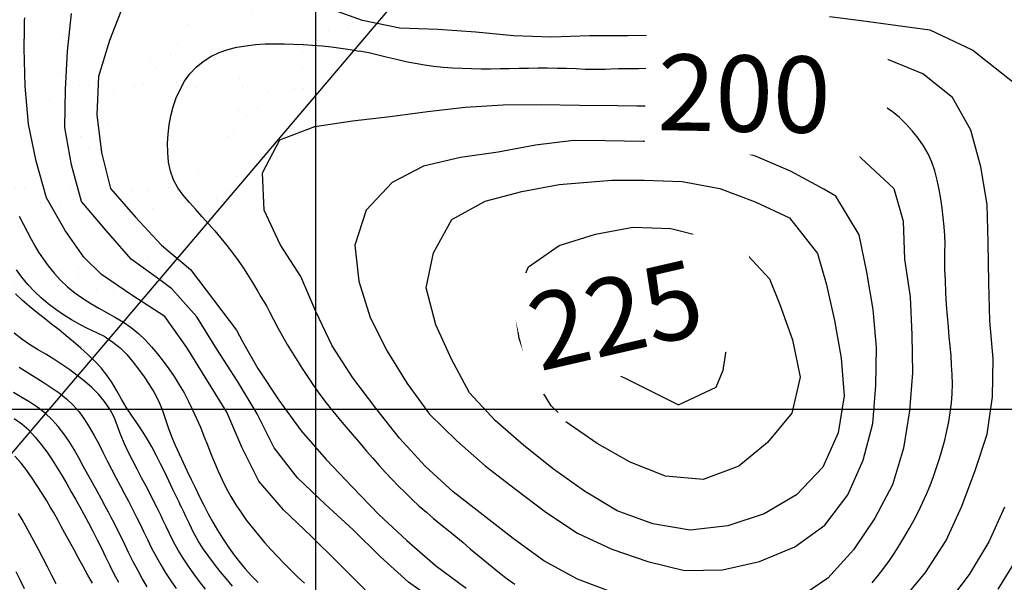
# Model space of a CAD drawing. Extents: x 792347 to 798090, y 7595979 to 7601082.
# Drawn here: x 794903 to 795226, y 7599443 to 7599628 of the extents above; entities that cross this region are included whole.
import ezdxf

# ---------------------------------------------------------------- set-up
doc = ezdxf.new("R2010")
doc.units = 0
for name, color, linetype in [('GER-TEXTO', 2, 'CONTINUOUS'), ('JAZIDA', 1, 'CONTINUOUS'), ('MALHA_COORDS_UTM', 7, 'CONTINUOUS'), ('TEXTO TOPOGRAFIA', 34, 'CONTINUOUS'), ('TOP-CURVA MESTRA', 34, 'CONTINUOUS'), ('TOP-CURVA_INTERMEDIARIA', 33, 'CONTINUOUS')]:
    doc.layers.add(name, color=color, linetype=linetype)
doc.styles.add('ROMANS', font='romans.shx', dxfattribs={"oblique": 15})
doc.styles.add('texto_2.5mm', font='romans.shx')

msp = doc.modelspace()

# ---------------------------------------------------------------- linework, layer by layer
at = {"layer": 'MALHA_COORDS_UTM'}
msp.add_line((792641.35, 7599500), (797393.38, 7599500), dxfattribs=at)
at = {"layer": 'MALHA_COORDS_UTM', "flags": 128}
msp.add_lwpolyline([(795000, 7600400), (795000, 7596494.37)], dxfattribs=at)
at = {"layer": 'TOP-CURVA MESTRA', "color": 252, "flags": 128}
for points in [[(794964.83, 7599560.84), (794962.73, 7599563.16), (794960.65, 7599565.49), (794958.59, 7599567.84), (794956.55, 7599570.2), (794954.72, 7599572.66), (794953.32, 7599575.3), (794952.33, 7599578.12), (794951.75, 7599581.12), (794951.49, 7599584.19), (794951.43, 7599587.25), (794951.57, 7599590.29), (794951.92, 7599593.31), (794952.48, 7599596.3), (794953.26, 7599599.24), (794954.26, 7599602.12), (794955.49, 7599604.95), (794956.97, 7599607.62), (794958.73, 7599610.04), (794960.77, 7599612.21), (794963.1, 7599614.11), (794965.63, 7599615.74), (794968.32, 7599617.06), (794971.16, 7599618.08), (794974.16, 7599618.79), (794977.23, 7599619.28), (794980.32, 7599619.63), (794983.42, 7599619.85), (794986.54, 7599619.92), (794989.66, 7599619.9), (794992.78, 7599619.82), (794995.89, 7599619.68), (794999, 7599619.48), (795002.11, 7599619.22), (795005.2, 7599618.89), (795008.29, 7599618.5), (795011.38, 7599618.03), (795014.45, 7599617.5)], [(794930.92, 7599523.72), (794928.17, 7599525.11), (794925.34, 7599526.42), (794922.57, 7599527.83), (794919.86, 7599529.35), (794917.22, 7599530.97), (794914.66, 7599532.71), (794912.22, 7599534.58), (794909.88, 7599536.57), (794907.66, 7599538.69), (794905.56, 7599540.93), (794903.6, 7599543.3), (794901.79, 7599545.8)], [(794905.87, 7599493.13), (794903.56, 7599495.13), (794901.05, 7599496.87)]]:
    msp.add_lwpolyline(points, dxfattribs=at)
at = {"layer": 'TOP-CURVA MESTRA', "color": 252, "linetype": 'Continuous'}
for points in [[(795206.65, 7599551.67, 200), (795206.67, 7599554.24, 200), (795206.58, 7599556.97, 200), (795206.39, 7599559.85, 200), (795206.1, 7599562.88, 200), (795205.72, 7599565.97, 200), (795205.26, 7599569.06, 200), (795204.73, 7599572.13, 200), (795204.12, 7599575.2, 200), (795203.35, 7599578.19, 200), (795202.34, 7599581.05, 200), (795201.09, 7599583.8, 200), (795199.59, 7599586.41, 200), (795197.88, 7599588.9, 200), (795196, 7599591.28, 200), (795193.94, 7599593.54, 200), (795191.7, 7599595.68, 200), (795189.29, 7599597.64, 200), (795186.75, 7599599.32, 200), (795184.06, 7599600.74, 200), (795181.23, 7599601.89, 200), (795178.3, 7599602.88, 200), (795175.35, 7599603.8, 200), (795172.37, 7599604.66, 200), (795169.36, 7599605.46, 200), (795166.32, 7599606.2, 200), (795163.27, 7599606.88, 200), (795160.21, 7599607.49, 200), (795157.14, 7599608.05, 200), (795154.06, 7599608.58, 200), (795150.98, 7599609.12, 200), (795147.91, 7599609.66, 200), (795144.83, 7599610.2, 200), (795141.75, 7599610.7, 200), (795138.65, 7599611.09, 200), (795135.55, 7599611.38, 200), (795132.44, 7599611.56, 200), (795129.31, 7599611.67, 200), (795126.19, 7599611.75, 200), (795123.07, 7599611.8, 200), (795119.95, 7599611.81, 200), (795116.73, 7599611.81, 200), (795113.34, 7599611.79, 200), (795109.78, 7599611.77, 200), (795106.03, 7599611.73, 200), (795102.47, 7599611.69, 200), (795099.46, 7599611.64, 200), (795096.99, 7599611.57, 200), (795095.07, 7599611.5, 200), (795093.24, 7599611.45, 200), (795091.04, 7599611.45, 200), (795088.48, 7599611.52, 200), (795085.55, 7599611.64, 200), (795082.43, 7599611.77, 200), (795079.32, 7599611.85, 200), (795076.2, 7599611.88, 200), (795073.07, 7599611.86, 200), (795069.95, 7599611.81, 200), (795066.83, 7599611.77, 200), (795063.7, 7599611.71, 200), (795060.58, 7599611.65, 200), (795057.46, 7599611.62, 200), (795054.33, 7599611.62, 200), (795051.21, 7599611.66, 200), (795048.09, 7599611.75, 200), (795044.97, 7599611.91, 200), (795041.87, 7599612.15, 200), (795038.79, 7599612.49, 200), (795035.72, 7599612.92, 200), (795032.66, 7599613.44, 200), (795029.62, 7599614.03, 200), (795026.59, 7599614.7, 200), (795023.56, 7599615.45, 200), (795020.54, 7599616.21, 200), (795017.5, 7599616.89, 200), (795014.45, 7599617.5, 200)], [(794964.83, 7599560.84, 200), (794966.9, 7599558.52, 200), (794968.91, 7599556.15, 200), (794970.85, 7599553.74, 200), (794972.73, 7599551.3, 200), (794974.54, 7599548.81, 200), (794976.29, 7599546.26, 200), (794977.97, 7599543.66, 200), (794979.59, 7599541, 200), (794981, 7599538.63, 200), (794982.04, 7599536.9, 200), (794982.72, 7599535.79, 200), (794983.04, 7599535.33, 200), (794983.34, 7599534.85, 200), (794983.96, 7599533.71, 200), (794984.91, 7599531.92, 200), (794986.17, 7599529.47, 200), (794987.62, 7599526.71, 200), (794989.12, 7599523.98, 200), (794990.68, 7599521.28, 200), (794992.29, 7599518.6, 200), (794993.94, 7599515.95, 200), (794995.62, 7599513.33, 200), (794997.34, 7599510.72, 200), (794999.09, 7599508.14, 200), (795000.89, 7599505.58, 200), (795002.75, 7599503.08, 200), (795004.66, 7599500.61, 200), (795006.63, 7599498.18, 200), (795008.63, 7599495.79, 200), (795010.65, 7599493.4, 200), (795012.67, 7599491.02, 200), (795014.7, 7599488.64, 200), (795016.75, 7599486.28, 200), (795018.81, 7599483.94, 200), (795020.89, 7599481.6, 200), (795022.98, 7599479.28, 200), (795025.11, 7599476.99, 200), (795027.27, 7599474.74, 200), (795029.48, 7599472.54, 200), (795031.74, 7599470.38, 200), (795034.04, 7599468.27, 200), (795036.38, 7599466.2, 200), (795038.75, 7599464.18, 200), (795041.17, 7599462.2, 200), (795043.6, 7599460.24, 200), (795046.02, 7599458.26, 200), (795048.42, 7599456.26, 200), (795050.8, 7599454.24, 200), (795053.19, 7599452.23, 200), (795055.59, 7599450.23, 200), (795058, 7599448.26, 200), (795060.42, 7599446.3, 200), (795062.88, 7599444.4, 200), (795065.41, 7599442.58, 200)], [(795182.73, 7599443.01, 200), (795184.72, 7599445.42, 200), (795186.62, 7599447.89, 200), (795188.44, 7599450.43, 200), (795190.18, 7599453.02, 200), (795191.85, 7599455.66, 200), (795193.47, 7599458.32, 200), (795195.02, 7599461.02, 200), (795196.52, 7599463.74, 200), (795197.95, 7599466.5, 200), (795199.3, 7599469.31, 200), (795200.56, 7599472.15, 200), (795201.75, 7599475.04, 200), (795202.86, 7599477.96, 200), (795203.9, 7599480.9, 200), (795204.87, 7599483.87, 200), (795205.77, 7599486.85, 200), (795206.58, 7599489.86, 200), (795207.29, 7599492.88, 200), (795207.9, 7599495.93, 200), (795208.4, 7599498.99, 200), (795208.78, 7599502.06, 200), (795209.01, 7599505.15, 200), (795209.09, 7599508.25, 200), (795209.02, 7599511.36, 200), (795208.85, 7599514.48, 200), (795208.64, 7599517.6, 200), (795208.38, 7599520.71, 200), (795208.07, 7599523.82, 200), (795207.76, 7599527.06, 200), (795207.47, 7599530.56, 200), (795207.2, 7599534.32, 200), (795206.97, 7599538.35, 200), (795206.78, 7599542.3, 200), (795206.66, 7599545.84, 200), (795206.62, 7599548.96, 200), (795206.65, 7599551.67, 200)], [(794930.92, 7599523.72, 175), (794933.48, 7599522.05, 175), (794935.83, 7599520.12, 175), (794937.98, 7599517.92, 175), (794939.98, 7599515.55, 175), (794941.89, 7599513.12, 175), (794943.7, 7599510.63, 175), (794945.41, 7599508.09, 175), (794946.99, 7599505.46, 175), (794948.38, 7599502.73, 175), (794949.6, 7599499.91, 175), (794950.64, 7599496.99, 175), (794951.63, 7599494.03, 175), (794952.72, 7599491.12, 175), (794953.91, 7599488.23, 175), (794955.19, 7599485.39, 175), (794956.52, 7599482.56, 175), (794957.85, 7599479.73, 175), (794959.2, 7599476.91, 175), (794960.55, 7599474.09, 175), (794961.92, 7599471.29, 175), (794963.33, 7599468.51, 175), (794964.78, 7599465.75, 175), (794966.26, 7599463.02, 175), (794967.81, 7599460.32, 175), (794969.45, 7599457.67, 175), (794971.17, 7599455.08, 175), (794972.98, 7599452.53, 175), (794974.87, 7599450.06, 175), (794976.86, 7599447.67, 175), (794978.95, 7599445.35, 175), (794981.13, 7599443.13, 175)], [(794905.87, 7599493.13, 150), (794907.98, 7599490.89, 150), (794909.93, 7599488.48, 150), (794911.78, 7599485.99, 150), (794913.53, 7599483.43, 150), (794915.18, 7599480.78, 150), (794916.75, 7599478.12, 150), (794918.28, 7599475.51, 150), (794919.77, 7599472.97, 150), (794921.22, 7599470.49, 150), (794922.64, 7599467.99, 150), (794924.06, 7599465.41, 150), (794925.47, 7599462.74, 150), (794926.88, 7599459.99, 150), (794928.28, 7599457.2, 150), (794929.67, 7599454.4, 150), (794931.04, 7599451.59, 150), (794932.41, 7599448.78, 150), (794933.8, 7599445.99, 150), (794935.26, 7599443.24, 150)]]:
    msp.add_polyline3d(points, dxfattribs=at)
msp.add_polyline3d([(795114.58, 7599541.18, 225), (795097.56, 7599537.77, 225), (795091.88, 7599525.29, 225), (795094.15, 7599513.93, 225), (795107.77, 7599507.12, 225), (795119.12, 7599501.45, 225), (795131.48, 7599507.26, 224.45), (795133.88, 7599512.8, 225), (795136.15, 7599527.56, 225), (795130.48, 7599536.64, 225), (795125.94, 7599537.77, 225)], close=True, dxfattribs=at)
at = {"layer": 'TOP-CURVA_INTERMEDIARIA', "color": 254, "linetype": 'Continuous'}
for points in [[(795016.31, 7599440.82, 185), (795007.45, 7599449.63, 185), (794998.55, 7599458.4, 185), (794989.52, 7599467.04, 185), (794981.42, 7599476.43, 185), (794975.82, 7599487.59, 185), (794970.9, 7599499.05, 185), (794964.31, 7599509.67, 185), (794957.7, 7599520.28, 185), (794950.45, 7599530.39, 185), (794940, 7599537.18, 185), (794929.76, 7599544.27, 185), (794923.96, 7599549.92, 185), (794917.83, 7599558.6, 185), (794911.66, 7599569.35, 185), (794908.25, 7599581.38, 185), (794905.79, 7599593.58, 185), (794904.68, 7599606.04, 185), (794904.28, 7599618.52, 185), (794904.49, 7599631.02, 185)], [(795040.67, 7599436.09, 190), (795030.46, 7599443.3, 190), (795021.21, 7599451.67, 190), (795012.34, 7599460.48, 190), (795003.11, 7599468.9, 190), (794994.04, 7599477.5, 190), (794986.4, 7599487.33, 190), (794980.8, 7599498.51, 190), (794974.38, 7599509.22, 190), (794967.57, 7599519.7, 190), (794961, 7599530.34, 190), (794952.83, 7599539.54, 190), (794949.34, 7599542.14, 190), (794939.41, 7599549.22, 190), (794931.25, 7599558.69, 190), (794923.17, 7599568.22, 190), (794919.81, 7599580.18, 190), (794917.66, 7599592.46, 190), (794917.87, 7599604.95, 190), (794918.54, 7599617.43, 190), (794919.83, 7599629.87, 190)], [(794936.84, 7599632.5, 195), (794932.3, 7599620.98, 195), (794928.74, 7599609.12, 195), (794928.17, 7599596.64, 195), (794929.76, 7599584.28, 195), (794932.68, 7599572.43, 195), (794940.87, 7599562.99, 195), (794949.37, 7599553.86, 195), (794958.95, 7599545.84, 195), (794966.52, 7599535.91, 195), (794974.04, 7599525.99, 195), (794975.99, 7599522.29, 195), (794981.05, 7599513.43, 195), (794987.95, 7599503.04, 195), (794995.25, 7599492.88, 195), (795003.47, 7599483.48, 195), (795012.09, 7599474.44, 195), (795020.81, 7599465.49, 195), (795029.93, 7599456.95, 195), (795039.39, 7599448.79, 195), (795049.41, 7599441.32, 195)], [(795192.25, 7599436.87, 195), (795200.26, 7599446.44, 195), (795207.07, 7599456.93, 195), (795212.2, 7599468.27, 195), (795216.61, 7599479.96, 195), (795220.54, 7599491.82, 195), (795222.31, 7599504.07, 195), (795222.52, 7599516.55, 195), (795221.43, 7599528.99, 195), (795221.1, 7599541.49, 195), (795220.84, 7599554.71, 195), (795220.5, 7599567.2, 195), (795218.4, 7599579.52, 195), (795215.1, 7599591.53, 195), (795209.15, 7599602.33, 195), (795199.42, 7599610.1, 195), (795187.93, 7599614.71, 195), (795175.61, 7599616.82, 195), (795164.76, 7599618.7, 195), (795152.39, 7599620.49, 195), (795139.97, 7599621.86, 195), (795127.48, 7599622.36, 195), (795114.98, 7599622.6, 195), (795102.48, 7599622.56, 195), (795089.99, 7599622.46, 195), (795077.49, 7599622.09, 195), (795065.03, 7599622.53, 195), (795052.58, 7599623.68, 195), (795040.11, 7599624.55, 195), (795027.64, 7599625.01, 195), (795015.44, 7599627.54, 195), (795003.76, 7599631.73, 195)], [(795168.69, 7599628.84, 190), (795179.14, 7599627.5, 190), (795201.64, 7599624.45, 190), (795215.75, 7599617.76, 190), (795229.87, 7599606.62, 190)], [(795097.62, 7599439.89, 205), (795085.95, 7599444.28, 205), (795074.98, 7599450.23, 205), (795064.89, 7599457.57, 205), (795055.05, 7599465.26, 205), (795045.21, 7599472.97, 205), (795035.95, 7599481.36, 205), (795027.5, 7599490.55, 205), (795019.76, 7599500.36, 205), (795012.25, 7599510.35, 205), (795005.41, 7599520.8, 205), (795000.12, 7599532.12, 205), (794995.19, 7599543.59, 205), (794988.34, 7599554.04, 205), (794983.1, 7599565.3, 205), (794982.54, 7599577.57, 205), (794988.27, 7599588.38, 205), (794999.75, 7599592.78, 205), (795012.1, 7599594.67, 205), (795024.45, 7599596.04, 205), (795036.73, 7599597.74, 205), (795049.15, 7599599.07, 205), (795061.62, 7599599.87, 205), (795074.12, 7599599.99, 205), (795086.62, 7599599.72, 205), (795099.11, 7599599.7, 205), (795105.53, 7599599.59, 205), (795118.03, 7599599.51, 205), (795130.5, 7599599.05, 205), (795142.84, 7599597.06, 205), (795154.92, 7599593.89, 205), (795166.78, 7599589.97, 205), (795177.57, 7599583.76, 205), (795189.91, 7599572.45, 205), (795192.9, 7599561.72, 205), (795193.37, 7599549.24, 205), (795195.24, 7599536.9, 205), (795195.76, 7599524.41, 205), (795195.96, 7599511.91, 205), (795195.01, 7599499.47, 205), (795193.08, 7599487.2, 205), (795189.39, 7599475.26, 205), (795183.58, 7599464.25, 205), (795176.62, 7599453.92, 205), (795168.24, 7599444.65, 205), (795157.95, 7599437.63, 205)], [(794902.66, 7599563.32, 180), (794904.06, 7599560.63, 180), (794905.37, 7599558.12, 180), (794906.62, 7599555.8, 180), (794907.79, 7599553.66, 180), (794909.04, 7599551.56, 180), (794910.51, 7599549.36, 180), (794912.22, 7599547.06, 180), (794914.15, 7599544.66, 180), (794916.27, 7599542.31, 180), (794918.54, 7599540.15, 180), (794920.95, 7599538.18, 180), (794923.51, 7599536.4, 180), (794926.16, 7599534.75, 180), (794928.84, 7599533.15, 180), (794931.56, 7599531.6, 180), (794934.3, 7599530.11, 180), (794936.98, 7599528.55, 180), (794939.49, 7599526.81, 180), (794941.84, 7599524.89, 180), (794944.03, 7599522.78, 180), (794946.09, 7599520.54, 180), (794948.08, 7599518.2, 180), (794950, 7599515.79, 180), (794951.84, 7599513.28, 180), (794953.59, 7599510.7, 180), (794955.25, 7599508.06, 180), (794956.81, 7599505.36, 180), (794958.27, 7599502.6, 180), (794959.64, 7599499.8, 180), (794960.95, 7599496.97, 180), (794962.18, 7599494.1, 180), (794963.33, 7599491.21, 180), (794964.47, 7599488.3, 180), (794965.62, 7599485.41, 180), (794966.81, 7599482.54, 180), (794968.01, 7599479.67, 180), (794969.29, 7599476.84, 180), (794970.68, 7599474.07, 180), (794972.19, 7599471.35, 180), (794973.82, 7599468.69, 180), (794975.54, 7599466.09, 180), (794977.35, 7599463.55, 180), (794979.24, 7599461.07, 180), (794981.22, 7599458.65, 180), (794983.26, 7599456.29, 180), (794985.35, 7599453.97, 180), (794987.48, 7599451.69, 180), (794989.66, 7599449.45, 180), (794991.87, 7599447.25, 180), (794994.11, 7599445.08, 180), (794996.38, 7599442.94, 180)], [(795079.61, 7599498.89, 220), (795077.35, 7599501.16, 220), (795070.96, 7599511.47, 220), (795066.83, 7599523.2, 220), (795065.1, 7599535.58, 220), (795069.86, 7599546.77, 220), (795080.02, 7599553.68, 220), (795091.92, 7599557.48, 220), (795104.16, 7599559.75, 220), (795116.65, 7599559.29, 220), (795128.74, 7599556.26, 220), (795140.47, 7599551.95, 220), (795148.99, 7599542.84, 220), (795152.45, 7599534.35, 220), (795156.64, 7599522.77, 220), (795159.09, 7599510.52, 220), (795156.38, 7599498.68, 220), (795148.34, 7599489.11, 220), (795138.92, 7599481.37, 220), (795127.22, 7599477, 220), (795114.91, 7599478.02, 220), (795103.3, 7599482.62, 220), (795092.46, 7599488.78, 220), (795082.21, 7599495.92, 220)], [(794972.73, 7599441.99, 170), (794970.7, 7599444.36, 170), (794968.72, 7599446.77, 170), (794966.79, 7599449.22, 170), (794964.91, 7599451.71, 170), (794963.12, 7599454.26, 170), (794961.47, 7599456.89, 170), (794959.95, 7599459.6, 170), (794958.56, 7599462.38, 170), (794957.41, 7599464.85, 170), (794956.58, 7599466.62, 170), (794956.06, 7599467.69, 170), (794955.87, 7599468.06, 170), (794955.68, 7599468.43, 170), (794955.16, 7599469.5, 170), (794954.31, 7599471.26, 170), (794953.14, 7599473.73, 170), (794951.8, 7599476.54, 170), (794950.45, 7599479.34, 170), (794949.08, 7599482.14, 170), (794947.71, 7599484.92, 170), (794946.28, 7599487.66, 170), (794944.73, 7599490.34, 170), (794943.08, 7599492.96, 170), (794941.31, 7599495.51, 170), (794939.54, 7599498.06, 170), (794937.86, 7599500.67, 170), (794936.28, 7599503.33, 170), (794934.78, 7599506.04, 170), (794933.24, 7599508.71, 170), (794931.5, 7599511.23, 170), (794929.57, 7599513.61, 170), (794927.43, 7599515.84, 170), (794925.18, 7599517.98, 170), (794922.89, 7599520.06, 170), (794920.55, 7599522.1, 170), (794918.16, 7599524.08, 170), (794915.76, 7599526.02, 170), (794913.34, 7599527.95, 170), (794910.91, 7599529.87, 170), (794908.46, 7599531.76, 170), (794906.06, 7599533.7, 170), (794903.74, 7599535.74, 170), (794901.51, 7599537.88, 170)], [(794963.83, 7599441.02, 165), (794961.9, 7599443.47, 165), (794960.04, 7599445.97, 165), (794958.23, 7599448.51, 165), (794956.5, 7599451.11, 165), (794954.88, 7599453.77, 165), (794953.38, 7599456.49, 165), (794951.99, 7599459.28, 165), (794950.79, 7599461.79, 165), (794949.89, 7599463.69, 165), (794949.29, 7599464.99, 165), (794948.97, 7599465.68, 165), (794948.64, 7599466.37, 165), (794948, 7599467.65, 165), (794947.04, 7599469.53, 165), (794945.76, 7599472.01, 165), (794944.33, 7599474.78, 165), (794942.88, 7599477.55, 165), (794941.42, 7599480.31, 165), (794939.95, 7599483.07, 165), (794938.54, 7599485.85, 165), (794937.24, 7599488.68, 165), (794936.06, 7599491.56, 165), (794934.99, 7599494.49, 165), (794933.84, 7599497.36, 165), (794932.41, 7599500.05, 165), (794930.69, 7599502.57, 165), (794928.68, 7599504.91, 165), (794926.48, 7599507.1, 165), (794924.18, 7599509.17, 165), (794921.77, 7599511.13, 165), (794919.26, 7599512.97, 165), (794916.67, 7599514.72, 165), (794914.05, 7599516.41, 165), (794911.39, 7599518.04, 165), (794908.69, 7599519.62, 165), (794906.04, 7599521.24, 165), (794903.5, 7599523.02, 165), (794901.08, 7599524.95, 165)], [(794902.67, 7599513.85, 160), (794905.32, 7599512.2, 160), (794907.98, 7599510.56, 160), (794910.6, 7599508.88, 160), (794913.2, 7599507.15, 160), (794915.76, 7599505.37, 160), (794918.2, 7599503.48, 160), (794920.41, 7599501.39, 160), (794922.39, 7599499.12, 160), (794924.15, 7599496.65, 160), (794925.76, 7599494.06, 160), (794927.3, 7599491.42, 160), (794928.78, 7599488.71, 160), (794930.19, 7599485.94, 160), (794931.58, 7599483.14, 160), (794933, 7599480.36, 160), (794934.44, 7599477.59, 160), (794935.9, 7599474.83, 160), (794937.29, 7599472.22, 160), (794938.52, 7599469.9, 160), (794939.58, 7599467.86, 160), (794940.47, 7599466.12, 160), (794941.35, 7599464.37, 160), (794942.36, 7599462.31, 160), (794943.51, 7599459.95, 160), (794944.79, 7599457.29, 160), (794946.17, 7599454.49, 160), (794947.63, 7599451.73, 160), (794949.16, 7599449.02, 160), (794950.77, 7599446.35, 160), (794952.46, 7599443.73, 160), (794954.23, 7599441.17, 160)], [(794944.67, 7599441.79, 155), (794943.1, 7599444.48, 155), (794941.61, 7599447.22, 155), (794940.15, 7599449.99, 155), (794938.72, 7599452.79, 155), (794937.33, 7599455.62, 155), (794936.03, 7599458.32, 155), (794934.86, 7599460.69, 155), (794933.83, 7599462.75, 155), (794932.93, 7599464.49, 155), (794932.02, 7599466.22, 155), (794930.93, 7599468.24, 155), (794929.68, 7599470.55, 155), (794928.25, 7599473.14, 155), (794926.75, 7599475.88, 155), (794925.24, 7599478.62, 155), (794923.74, 7599481.36, 155), (794922.24, 7599484.1, 155), (794920.7, 7599486.8, 155), (794919.05, 7599489.4, 155), (794917.29, 7599491.92, 155), (794915.43, 7599494.34, 155), (794913.42, 7599496.62, 155), (794911.22, 7599498.7, 155), (794908.82, 7599500.59, 155), (794906.23, 7599502.28, 155), (794903.54, 7599503.87, 155), (794900.86, 7599505.48, 155)], [(794926.71, 7599442.91, 145), (794925.18, 7599445.63, 145), (794923.68, 7599448.37, 145), (794922.2, 7599451.12, 145), (794920.71, 7599453.87, 145), (794919.22, 7599456.61, 145), (794917.72, 7599459.36, 145), (794916.41, 7599461.76, 145), (794915.47, 7599463.5, 145), (794914.9, 7599464.55, 145), (794914.69, 7599464.93, 145), (794914.48, 7599465.28, 145), (794913.92, 7599466.23, 145), (794913, 7599467.77, 145), (794911.71, 7599469.92, 145), (794910.21, 7599472.38, 145), (794908.62, 7599474.86, 145), (794906.94, 7599477.37, 145), (794905.19, 7599479.9, 145), (794903.3, 7599482.36, 145), (794901.25, 7599484.62, 145)], [(795226.2, 7599467.89, 190), (795221.09, 7599456.48, 190), (795214.6, 7599445.8, 190), (795207.07, 7599435.88, 190)], [(794914.85, 7599442.73, 140), (794913.39, 7599445.49, 140), (794911.96, 7599448.26, 140), (794910.52, 7599451.04, 140), (794909.08, 7599453.81, 140), (794907.63, 7599456.58, 140), (794906.23, 7599459.24, 140), (794904.91, 7599461.67, 140), (794903.67, 7599463.88, 140), (794902.51, 7599465.86, 140)], [(795230.54, 7599451.61, 185), (795224.01, 7599440.96, 185)], [(794904.42, 7599441.05, 135), (794903.06, 7599443.86, 135), (794901.67, 7599446.66, 135)]]:
    msp.add_polyline3d(points, dxfattribs=at)
for points in [[(795095.07, 7599588.1, 210), (795084.64, 7599588.15, 210), (795072.24, 7599586.66, 210), (795059.96, 7599584.34, 210), (795047.6, 7599582.6, 210), (795035.45, 7599579.72, 210), (795025.14, 7599574.35, 210), (795016.62, 7599565.31, 210), (795012.89, 7599553.8, 210), (795014.21, 7599542.07, 210), (795017.91, 7599530.14, 210), (795023.46, 7599519.09, 210), (795030.11, 7599508.51, 210), (795037.38, 7599498.39, 210), (795046.33, 7599489.68, 210), (795055.71, 7599481.42, 210), (795065.64, 7599473.82, 210), (795075.62, 7599466.3, 210), (795085.98, 7599459.32, 210), (795097.31, 7599454.16, 210), (795109.12, 7599450.05, 210), (795121.16, 7599447.11, 210), (795133.63, 7599447.31, 210), (795145.8, 7599450.02, 210), (795157.33, 7599454.84, 210), (795167.24, 7599461.96, 210), (795174.72, 7599471.97, 210), (795179.81, 7599483.29, 210), (795183.02, 7599495.36, 210), (795183.97, 7599507.82, 210), (795184.15, 7599520.3, 210), (795183.07, 7599532.75, 210), (795180.98, 7599545.03, 210), (795178.51, 7599557.28, 210), (795170.86, 7599569.88, 210), (795166.93, 7599572.23, 210), (795155.9, 7599578.1, 210), (795144.42, 7599583.04, 210), (795132.46, 7599586.42, 210), (795120.07, 7599587.81, 210), (795107.57, 7599587.84, 210)], [(795097.26, 7599575.19, 215), (795107.94, 7599575.18, 215), (795120.4, 7599574.72, 215), (795132.69, 7599572.46, 215), (795144.37, 7599568.01, 215), (795155.62, 7599562.78, 215), (795164.82, 7599551.14, 215), (795167.62, 7599541.29, 215), (795170.36, 7599529.1, 215), (795172.53, 7599516.82, 215), (795173.56, 7599504.36, 215), (795171.55, 7599492.22, 215), (795166.52, 7599481.02, 215), (795157.95, 7599471.95, 215), (795147.24, 7599465.7, 215), (795135.39, 7599461.77, 215), (795123.03, 7599460.31, 215), (795110.72, 7599462.38, 215), (795099.07, 7599466.7, 215), (795088.35, 7599473.12, 215), (795078.16, 7599480.35, 215), (795068.37, 7599488.12, 215), (795058.93, 7599496.31, 215), (795050.49, 7599505.37, 215), (795044.65, 7599516.42, 215), (795039.47, 7599527.74, 215), (795036.35, 7599539.84, 215), (795038.71, 7599551.37, 215), (795044.7, 7599562.31, 215), (795055.65, 7599568.32, 215), (795067.69, 7599571.45, 215), (795079.95, 7599573.7, 215)]]:
    msp.add_polyline3d(points, close=True, dxfattribs=at)

# ---------------------------------------------------------------- next in the draw order: wipeouts: each hides what was drawn before it
for points, z in [([(795108.04, 7599584.15), (795187.31, 7599582.77), (795188.01, 7599622.76), (795108.74, 7599624.15)], 200), ([(795071.5, 7599504.23), (795148.76, 7599522.07), (795139.76, 7599561.04), (795062.51, 7599543.2)], -2.5)]:
    msp.add_wipeout(points).translate(0, 0, z).dxf.layer = 'TEXTO TOPOGRAFIA'

# ---------------------------------------------------------------- next in the draw order: hatches: boundary and pattern name
at = {"layer": 'JAZIDA'}
h = msp.add_hatch(dxfattribs=at)
h.set_pattern_fill('AR-SAND', color=4, scale=0.5, angle=20.8663, style=0)
h.set_pattern_definition([(79.2325, (794694.31, 7599517.726), (-16.886, 17.72896), [0, -19.304, 0, -21.59, 0, -20.6375]), (49.2325, (794694.31, 7599517.726), (-7.0848, 41.7083), [0, -10.414, 0, -17.399, 0, -6.6675]), (9.2325, (794682.653, 7599507.328), (29.4665, 26.38), [0, -6.35, 0, -22.86, 0, -29.845]), (359.2325, (794682.653, 7599507.328), (21.071, 33.7314), [0, -3.175, 0, -14.986, 0, -17.145])])
h.paths.add_polyline_path([(794718.09, 7599580.1), (794870.48, 7599450.57), (795099.45, 7599719.96), (794947.07, 7599849.49)])

# ---------------------------------------------------------------- next in the draw order: linework, layer by layer
at = {"layer": 'GER-TEXTO'}
msp.add_lwpolyline([(794718.09, 7599580.1), (794870.48, 7599450.57), (795099.45, 7599719.96), (794947.07, 7599849.49), (794718.09, 7599580.1)], dxfattribs=at)

# ---------------------------------------------------------------- next in the draw order: texts
at = {"layer": 'TEXTO TOPOGRAFIA', "color": 252, "ltscale": 2, "style": 'ROMANS'}
for s, rotation, p in [('200', 359, (795112.1, 7599591.58, 200)), ('225', 13, (795073.65, 7599512.42, -2.5))]:
    msp.add_text(s, height=25, rotation=rotation, dxfattribs=at).set_placement(p)

# ---------------------------------------------------------------- next in the draw order: wipeouts: each hides what was drawn before it
msp.add_wipeout([(794831.09, 7599601.42), (795000.77, 7599664.02), (794982.18, 7599714.41), (794812.5, 7599651.81)]).dxf.layer = 'GER-TEXTO'

# ---------------------------------------------------------------- next in the draw order: texts
at = {"layer": 'GER-TEXTO', "color": 1, "style": 'texto_2.5mm'}
msp.add_text('AP-02', height=30, rotation=20.2516, dxfattribs=at).set_placement((794835.08, 7599612.48))

doc.saveas('drawing.dxf')
